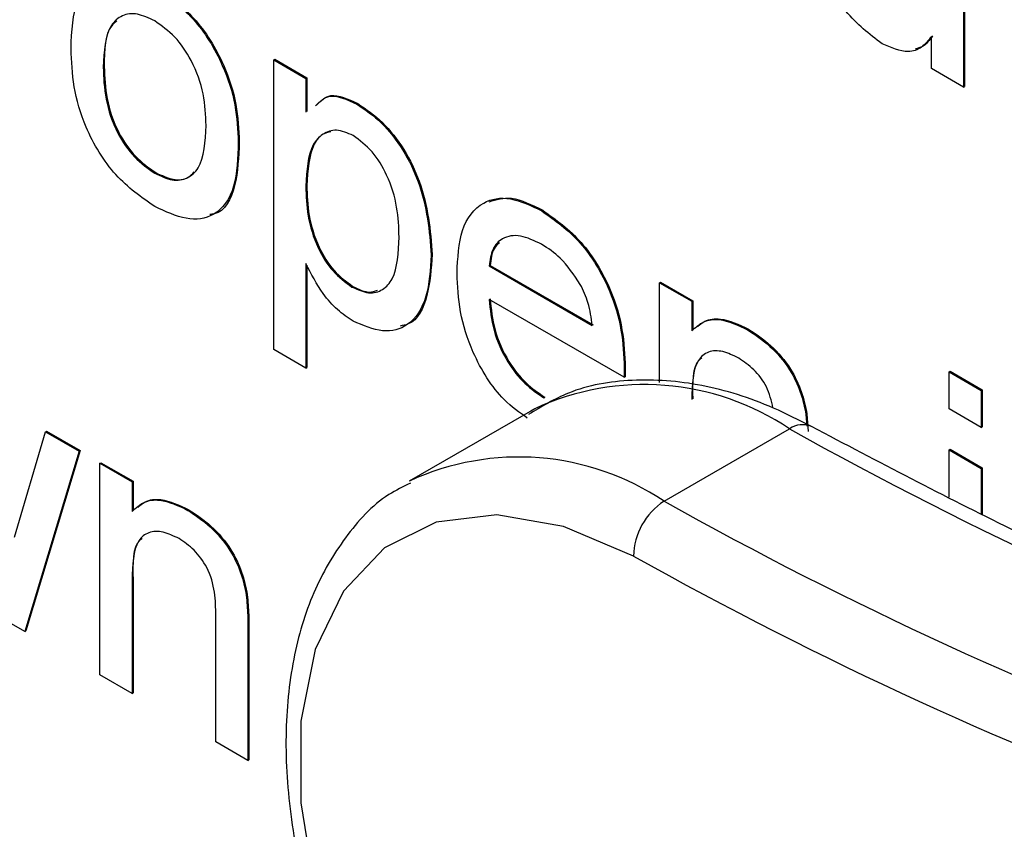
# Model space of a CAD drawing. Units: inches. Extents: x 0.1 to 10.8, y 0.2 to 8.4.
# Drawn here: x 8.9 to 8.9, y 5.5 to 5.6 of the extents above; entities that cross this region are included whole.
import ezdxf

# ---------------------------------------------------------------- set-up
doc = ezdxf.new("R2010")
doc.units = ezdxf.units.IN
doc.header["$MEASUREMENT"] = 0

msp = doc.modelspace()

# ---------------------------------------------------------------- linework, layer by layer
at = {"color": 7, "linetype": 'Continuous', "lineweight": 25}
for p, q in [((8.929760224189653, 5.58515613207345), (8.929760224189653, 5.574949371924877)), ((8.929795579528713, 5.585176542276245), (8.929795579528713, 5.574969782127672)), ((8.928627040245445, 5.575603545091401), (8.928627040245445, 5.576730132599788)), ((8.905453428586366, 5.575908882002698), (8.905488783925426, 5.575929292205493)), ((8.905453428586366, 5.565702121854126), (8.905453428586366, 5.575908882002698)), ((8.905453428586366, 5.575908882002698), (8.906586612530575, 5.575254708836173)), ((8.905488783925426, 5.575929292205493), (8.906621967869635, 5.575275119038968)), ((8.899447553682057, 5.575650695900924), (8.899482909021115, 5.575671106103719)), ((8.929760224189653, 5.574949371924877), (8.928627040245445, 5.575603545091401)), ((8.906586612530575, 5.575254708836173), (8.906621967869635, 5.575275119038968)), ((8.906586612530575, 5.575254708836173), (8.906586612530575, 5.574070871871825)), ((8.906621967869635, 5.575275119038968), (8.906621967869635, 5.574094044332651)), ((8.929760224189653, 5.574949371924877), (8.929795579528713, 5.574969782127672)), ((8.908382000842181, 5.574349109124801), (8.908417356181241, 5.574369519327596)), ((8.904206926247735, 5.573003355149453), (8.904242281586795, 5.573023765352248)), ((8.901264189192618, 5.57191533936), (8.901299544531676, 5.571935749562797)), ((8.906586612530575, 5.571463977002148), (8.906621967869635, 5.571484387204944)), ((8.914897808521385, 5.570587613417285), (8.914933163860443, 5.570608023620081)), ((8.91100602991299, 5.569029245188053), (8.91104138525205, 5.569049655390849)), ((8.906586612530575, 5.568732360103412), (8.906586612530575, 5.565047948687601)), ((8.906621967869635, 5.568671606511412), (8.906621967869635, 5.565068358890397)), ((8.913045761012567, 5.568647092001489), (8.913081116351627, 5.568667502204284)), ((8.913045761012567, 5.568647092001489), (8.916671949634036, 5.566553737868609)), ((8.913081116351627, 5.568667502204284), (8.916707304973096, 5.566574148071405)), ((8.908210252650639, 5.567905462278319), (8.908245607989697, 5.567925872481115)), ((8.919051635916876, 5.568058804004402), (8.919086991255934, 5.568079214207198)), ((8.919051635916876, 5.564544695005064), (8.919051635916876, 5.568058804004402)), ((8.919051635916876, 5.568058804004402), (8.920184819861085, 5.567404630837878)), ((8.919086991255934, 5.568079214207198), (8.920220175200145, 5.567425041040674)), ((8.917799821778509, 5.564724928044736), (8.913045761012567, 5.567469388907422)), ((8.920184819861085, 5.567404630837878), (8.920220175200145, 5.567425041040674)), ((8.920184819861085, 5.567404630837878), (8.920184819861085, 5.566363917513434)), ((8.920220175200145, 5.567425041040674), (8.920220175200145, 5.566390086012589)), ((8.922151956364237, 5.566399883005954), (8.922187311703295, 5.56642029320875)), ((8.906586612530575, 5.565047948687601), (8.905453428586366, 5.565702121854126)), ((8.906586612530575, 5.565047948687601), (8.906621967869635, 5.565068358890397)), ((8.917805133578247, 5.565057179850078), (8.917840488917305, 5.565077590052875)), ((8.929250291414759, 5.564919219391835), (8.929285646753819, 5.564939629594631)), ((8.929250291414759, 5.564919219391835), (8.930383475358969, 5.56426504622531)), ((8.929250291414759, 5.563610660398429), (8.929250291414759, 5.564919219391835)), ((8.929285646753819, 5.564939629594631), (8.930418830698027, 5.564285456428106)), ((8.917799821778509, 5.564724928044736), (8.917835177117567, 5.564745338247532)), ((8.930383475358969, 5.56426504622531), (8.930418830698027, 5.564285456428106)), ((8.930383475358969, 5.56426504622531), (8.930383475358969, 5.562956487231904)), ((8.930418830698027, 5.564285456428106), (8.930418830698027, 5.562976897434699)), ((8.91497571491755, 5.563999844045052), (8.915011070256607, 5.564020254247848)), ((8.914648675761686, 5.563617149426991), (8.910229258379271, 5.561065874077546)), ((8.924205852263116, 5.56341083627884), (8.924241207602174, 5.563431246481636)), ((8.924205852263116, 5.56341083627884), (8.92423448983565, 5.56300990866522)), ((8.924241207602174, 5.563431246481636), (8.924285421652579, 5.562812247308611)), ((8.930383475358969, 5.562956487231904), (8.929250291414759, 5.563610660398429)), ((8.896327756635655, 5.559096314044686), (8.897414904982131, 5.562805362952138)), ((8.897414904982131, 5.562805362952138), (8.89745026032119, 5.562825773154932)), ((8.897414904982131, 5.562805362952138), (8.8985976657239, 5.562122569709577)), ((8.89745026032119, 5.562825773154932), (8.89863302106296, 5.562142979912373)), ((8.919207470784245, 5.560359387342356), (8.92362688816666, 5.562910662691801)), ((8.930383475358969, 5.562956487231904), (8.930418830698027, 5.562976897434699)), ((8.8985976657239, 5.562122569709577), (8.896683647218135, 5.555768722811242)), ((8.89863302106296, 5.562142979912373), (8.896719002557193, 5.555789133014038)), ((8.8985976657239, 5.562122569709577), (8.89863302106296, 5.562142979912373)), ((8.929250291414759, 5.562171245505681), (8.929285646753819, 5.562191655708477)), ((8.929250291414759, 5.560499590807835), (8.929250291414759, 5.562171245505681)), ((8.929250291414759, 5.562171245505681), (8.930383475358969, 5.561517072339156)), ((8.929285646753819, 5.562191655708477), (8.930418830698027, 5.561537482541953)), ((8.899334235287636, 5.561697357151336), (8.899369590626694, 5.561717767354132)), ((8.899334235287636, 5.554238570888918), (8.899334235287636, 5.561697357151336)), ((8.899334235287636, 5.561697357151336), (8.900467419231845, 5.561043183984811)), ((8.899369590626694, 5.561717767354132), (8.900502774570905, 5.561063594187607)), ((8.930383475358969, 5.561517072339156), (8.930418830698027, 5.561537482541953)), ((8.930383475358969, 5.561517072339156), (8.930383475358969, 5.55991721529521)), ((8.930418830698027, 5.561537482541953), (8.930418830698027, 5.559899045179216)), ((8.900467419231845, 5.561043183984811), (8.900502774570905, 5.561063594187607)), ((8.900467419231845, 5.561043183984811), (8.900467419231845, 5.560002470660367)), ((8.900502774570905, 5.561063594187607), (8.900502774570905, 5.560028639159524)), ((8.902434555734995, 5.560038436152889), (8.902469911074055, 5.560058846355684)), ((8.900467419231845, 5.557583681145992), (8.900502774570905, 5.557604091348789)), ((8.900467419231845, 5.557583681145992), (8.900467419231845, 5.553584397722394)), ((8.900502774570905, 5.557604091348789), (8.900502774570905, 5.553604807925189)), ((8.904488451633876, 5.557049389425774), (8.904523806972934, 5.55706979962857)), ((8.896683647218135, 5.555768722811242), (8.89536632088299, 5.556529199117327)), ((8.903413697486789, 5.551883547489431), (8.903413697486789, 5.556336737313867)), ((8.896683647218135, 5.555768722811242), (8.896719002557193, 5.555789133014038)), ((8.904546881430997, 5.555792973812411), (8.904582236770057, 5.555813384015206)), ((8.904546881430997, 5.555792973812411), (8.904546881430997, 5.551229374322906)), ((8.904582236770057, 5.555813384015206), (8.904582236770057, 5.551249784525701)), ((8.900467419231845, 5.553584397722394), (8.899334235287636, 5.554238570888918)), ((8.900467419231845, 5.553584397722394), (8.900502774570905, 5.553604807925189)), ((8.904546881430997, 5.551229374322906), (8.903413697486789, 5.551883547489431)), ((8.904546881430997, 5.551229374322906), (8.904582236770057, 5.551249784525701))]:
    msp.add_line(p, q, dxfattribs=at)
at = {"color": 7, "linetype": 'Continuous', "lineweight": 25, "flags": 128}
for points in [[(8.914648675761686, 5.563617149426991), (8.91450892789198, 5.563534033086333), (8.914432192005076, 5.563486266777955)], [(8.918135618581433, 5.558427241052124), (8.91566489895099, 5.55947299580198), (8.913313377846881, 5.559875871691443), (8.911179969613261, 5.55961892215588), (8.909354413898171, 5.558712955516229), (8.907913500846494, 5.557196080337977), (8.90691784100059, 5.555132102433098), (8.906409315779467, 5.552607840933457), (8.906409315779467, 5.549729476332298), (8.90691784100059, 5.546618084109776), (8.907913500846494, 5.543404541815984), (8.909354413898171, 5.540224023839898), (8.911179969613261, 5.537210315436148), (8.913313377846881, 5.534490185184321), (8.91566489895099, 5.532178052597562), (8.918135618581433, 5.530371175182094)]]:
    msp.add_lwpolyline(points, dxfattribs=at)
at = {"color": 8, "linetype": 'Continuous', "lineweight": 25}
for centre, radius, start, end in [((8.918510144612673, 5.55528773159724), 0.009180966347270742, 56.12928470225479, 114.8721601567628), ((8.924086344510053, 5.562258647732345), 0.0007976362822995254, 66.55383579640977, 125.1712610185899), ((8.914089976723893, 5.552734167697276), 0.00918328482044703, 56.13335457575208, 114.8231170476628)]:
    msp.add_arc(centre, radius, start, end, dxfattribs=at)
at = {"color": 7, "linetype": 'Continuous', "lineweight": 25}
for centre, radius, start, end in [((8.992315931642919, 5.685702785191816), 0.140698578677049, 240.7776599216133, 258.9889478164725), ((8.920476572806443, 5.558391980405795), 0.002341219766867977, 122.824577504233, 179.1370470085284), ((8.987896514260505, 5.683151509842387), 0.1406985786770646, 240.7776599216161, 258.9889478164731), ((8.987361295209865, 5.682178677009215), 0.1417977863230116, 240.7776599216166, 258.9889478164691)]:
    msp.add_arc(centre, radius, start, end, dxfattribs=at)
for points, knots in [([(8.926886540531134, 5.576477458290021), (8.926441315845182, 5.576818708357195), (8.92554979708166, 5.577502028145021), (8.924406669561906, 5.579615636182672), (8.92428310880473, 5.581020076627381), (8.924207622863028, 5.581878079701776)], [0, 0, 0, 0, 0.2796147093380832, 0.5599010292927747, 1, 1, 1, 1]), ([(8.898314369737848, 5.576300779820594), (8.89833983696153, 5.576926855415597), (8.89838523603893, 5.57804292738136), (8.899011483551043, 5.578555110037726), (8.89928642908999, 5.578779976937428)], [0, 0, 0, 0, 0.5609634631173286, 1, 1, 1, 1]), ([(8.901264189192618, 5.578458134327033), (8.901728635574758, 5.578131272466689), (8.902656679552914, 5.57747814609334), (8.903666369789722, 5.575848224149394), (8.904149472191573, 5.574295780263054), (8.904187757004566, 5.573434565980064), (8.904206926247735, 5.573003355149453)], [0, 0, 0, 0, 0.2795556410823029, 0.5586003879935522, 0.7789907841927065, 0.9999999999999999, 0.9999999999999999, 0.9999999999999999, 0.9999999999999999]), ([(8.901299544531676, 5.578478544529829), (8.901763990913818, 5.578151682669484), (8.902692034891972, 5.577498556296137), (8.903701725128782, 5.575868634352189), (8.904184827530633, 5.574316190465849), (8.904223112343626, 5.573454976182861), (8.904242281586795, 5.573023765352248)], [0, 0, 0, 0, 0.2795556410823029, 0.5586003879935522, 0.7789907841927065, 0.9999999999999999, 0.9999999999999999, 0.9999999999999999, 0.9999999999999999]), ([(8.901264189192618, 5.577280431232968), (8.901056471496977, 5.577379546771227), (8.900641311798674, 5.57757764629681), (8.900099783696849, 5.577501962390445), (8.899526806038995, 5.577003766617815), (8.899480218526882, 5.576208380829316), (8.899447553682057, 5.575650695900924)], [0, 0, 0, 0, 0.1871365041064412, 0.3740246315921525, 0.5610972265855596, 0.9999999999999999, 0.9999999999999999, 0.9999999999999999, 0.9999999999999999]), ([(8.899931562008577, 5.577278561579343), (8.899876736470246, 5.577235875962361), (8.899506004299322, 5.576947234356052), (8.89949353462446, 5.576258223197724), (8.899482909021115, 5.575671106103719)], [0, 0, 0, 0, 0.1478844908278859, 1, 1, 1, 1]), ([(8.903073742303526, 5.573596189613162), (8.90306003293611, 5.573959536749376), (8.903032702569027, 5.574683888961284), (8.902633604509845, 5.575818550823477), (8.901989147314884, 5.576770625998797), (8.901505830232292, 5.577110504359907), (8.901264189192618, 5.577280431232968)], [0, 0, 0, 0, 0.2810640507375646, 0.5603164207112676, 0.7801741319436755, 1, 1, 1, 1]), ([(8.928627040245445, 5.576730132599788), (8.92852012158281, 5.576593743747801), (8.928306477157156, 5.576321212112718), (8.92773061114605, 5.576108932121739), (8.927206233056099, 5.576337878663422), (8.926886540531134, 5.576477458290021)], [0, 0, 0, 0, 0.2811160843675557, 0.5617249870879274, 1, 1, 1, 1]), ([(8.928662395584503, 5.576750542802584), (8.928559879092827, 5.576604293298297), (8.928400262287315, 5.576376584777456), (8.928141944861727, 5.576313657762364), (8.928049536007768, 5.576291146647079)], [0, 0, 0, 0, 0.6422662785972171, 1, 1, 1, 1]), ([(8.901264189192618, 5.570737636265934), (8.900790042362367, 5.571069311702994), (8.899843208191008, 5.571731641634507), (8.898814320813269, 5.573408553971345), (8.898368561389942, 5.574986495762513), (8.898332451465626, 5.575862252378784), (8.898314369737848, 5.576300779820594)], [0, 0, 0, 0, 0.2796157176127065, 0.558370739596461, 0.7788580226573332, 1, 1, 1, 1]), ([(8.899447553682057, 5.575650695900924), (8.899461217672666, 5.575282830313651), (8.899488454537872, 5.574549552188596), (8.899869473177441, 5.573396709719749), (8.900529236186799, 5.572431253616695), (8.901019180243557, 5.572087328057015), (8.901264189192618, 5.57191533936)], [0, 0, 0, 0, 0.2811293110929185, 0.5603839588935027, 0.7801588513304031, 1, 1, 1, 1]), ([(8.899482909021115, 5.575671106103719), (8.899496573011724, 5.575303240516447), (8.899523809876932, 5.574569962391391), (8.8999048285165, 5.573417119922545), (8.900564591525859, 5.572451663819491), (8.901054535582617, 5.572107738259811), (8.901299544531676, 5.571935749562797)], [0, 0, 0, 0, 0.2811293110929185, 0.5603839588935027, 0.7801588513304031, 1, 1, 1, 1]), ([(8.906924869987945, 5.574292571278153), (8.907079508128342, 5.574443675336374), (8.907436029784819, 5.574792049088148), (8.908039998345508, 5.574509247822664), (8.908382000842181, 5.574349109124801)], [0, 0, 0, 0, 0.4337412260610627, 1, 1, 1, 1]), ([(8.906960225327005, 5.574312981480948), (8.907114863467402, 5.57446408553917), (8.907471385123877, 5.574812459290944), (8.908075353684568, 5.574529658025458), (8.908417356181241, 5.574369519327596)], [0, 0, 0, 0, 0.4337412260610627, 1, 1, 1, 1]), ([(8.908382000842181, 5.574349109124801), (8.908677176057369, 5.574148815549173), (8.909267322586164, 5.573748366757014), (8.910038874630164, 5.572749813493732), (8.91083713783303, 5.571099174007951), (8.910936417821931, 5.569882405818975), (8.91100602991299, 5.569029245188053)], [0, 0, 0, 0, 0.187090420563983, 0.3740516025250685, 0.5611041326096966, 1, 1, 1, 1]), ([(8.908417356181241, 5.574369519327596), (8.908712531396429, 5.574169225751968), (8.909302677925222, 5.57376877695981), (8.910074229969222, 5.572770223696528), (8.910872493172088, 5.571119584210747), (8.910971773160991, 5.569902816021769), (8.91104138525205, 5.569049655390849)], [0, 0, 0, 0, 0.187090420563983, 0.3740516025250685, 0.5611041326096966, 1, 1, 1, 1]), ([(8.901264189192618, 5.57191533936), (8.901473936475583, 5.571815740102926), (8.901893269310653, 5.571616618387264), (8.902433381432639, 5.571709987196509), (8.903001706712438, 5.572225915073409), (8.903044049640174, 5.573031370195514), (8.903073742303526, 5.573596189613162)], [0, 0, 0, 0, 0.1870444491520753, 0.3739446730255949, 0.5609833552574494, 0.9999999999999999, 0.9999999999999999, 0.9999999999999999, 0.9999999999999999]), ([(8.90825628824837, 5.573243978366397), (8.908054835367114, 5.573328833516221), (8.907651214609256, 5.573498844983254), (8.907170999547608, 5.573318750463364), (8.906659433211093, 5.57277892832973), (8.906616629189289, 5.572005999473589), (8.906586612530575, 5.571463977002148)], [0, 0, 0, 0, 0.1863134519318262, 0.3732881664397358, 0.5605133716919983, 1, 1, 1, 1]), ([(8.907473260806078, 5.573378522668045), (8.907388344383136, 5.573360703555498), (8.907137000616578, 5.573307960838489), (8.906704507003278, 5.572775194561038), (8.906655990471284, 5.57201645753989), (8.906621967869635, 5.571484387204944)], [0, 0, 0, 0, 0.1322664823254105, 0.3914950100970511, 1, 1, 1, 1]), ([(8.909872845968781, 5.569665016743732), (8.909861470892142, 5.570010874987113), (8.909838785812378, 5.57070061291927), (8.909517965642571, 5.57177268997103), (8.90894746222648, 5.572726243496141), (8.908486370200064, 5.573071631818086), (8.90825628824837, 5.573243978366397)], [0, 0, 0, 0, 0.281281604154925, 0.5609540779116219, 0.7809189123848728, 1, 1, 1, 1]), ([(8.904206926247735, 5.573003355149453), (8.904191036087802, 5.572456248778114), (8.904159400136567, 5.571367006721644), (8.90346879665176, 5.570369066498234), (8.902392135110556, 5.570216932724391), (8.901640347037842, 5.570563987229156), (8.901264189192618, 5.570737636265934)], [0, 0, 0, 0, 0.2810332099158179, 0.5595131176329585, 0.7796019882000881, 1, 1, 1, 1]), ([(8.904242281586795, 5.573023765352248), (8.904219884344093, 5.572491732990742), (8.904175293346844, 5.571432502000364), (8.903716265106821, 5.570511236497947), (8.903254152596476, 5.570464396206221), (8.903201142015835, 5.570459022988647)], [0, 0, 0, 0, 0.4718505189344315, 0.9394140820040983, 1, 1, 1, 1]), ([(8.901299544531676, 5.571935749562797), (8.901507585209707, 5.571838408371559), (8.901923506150823, 5.571643801046433), (8.902402505172882, 5.571694201641307), (8.902585849119523, 5.571892834600846), (8.90265019674903, 5.571962548165558)], [0, 0, 0, 0, 0.3937682113932581, 0.7872327980051768, 1, 1, 1, 1]), ([(8.906586612530575, 5.571463977002148), (8.90659779427769, 5.571118972603769), (8.906620089871195, 5.570431058832855), (8.906934624779167, 5.569357646362024), (8.907518914769152, 5.568412686915796), (8.907979998759627, 5.568074396238867), (8.908210252650639, 5.567905462278319)], [0, 0, 0, 0, 0.2812258187950425, 0.5607439047004776, 0.7806464176116207, 1, 1, 1, 1]), ([(8.906621967869635, 5.571484387204944), (8.90663314961675, 5.571139382806566), (8.906655445210255, 5.57045146903565), (8.906969980118227, 5.569378056564818), (8.907554270108212, 5.568433097118592), (8.908015354098685, 5.568094806441662), (8.908245607989697, 5.567925872481115)], [0, 0, 0, 0, 0.2812258187950425, 0.5607439047004776, 0.7806464176116207, 1, 1, 1, 1]), ([(8.911912577068358, 5.568387318496056), (8.911940672402855, 5.568924526218608), (8.911996690905163, 5.569995649683948), (8.912711957973103, 5.570943888450888), (8.913770105710825, 5.57112910875851), (8.914521656051374, 5.570768232644437), (8.914897808521385, 5.570587613417285)], [0, 0, 0, 0, 0.2807475542434874, 0.5597747027118818, 0.7796663456835232, 1, 1, 1, 1]), ([(8.913046239869418, 5.570910867532504), (8.913297829906735, 5.570986595406755), (8.913852371965287, 5.571153510964003), (8.914551320886957, 5.570800743893368), (8.914933163860443, 5.570608023620081)], [0, 0, 0, 0, 0.4536897308988523, 1, 1, 1, 1]), ([(8.914897808521385, 5.570587613417285), (8.915366633267109, 5.57025429712275), (8.916303721855849, 5.569588063313851), (8.917301555280668, 5.567919013877924), (8.917749250518652, 5.56635941342442), (8.917786488238225, 5.565491669084527), (8.917805133578247, 5.565057179850078)], [0, 0, 0, 0, 0.2793662006119509, 0.5583981670360763, 0.7788850546011884, 1, 1, 1, 1]), ([(8.914933163860443, 5.570608023620081), (8.915401988606167, 5.570274707325546), (8.916339077194907, 5.569608473516646), (8.917336910619728, 5.56793942408072), (8.917784605857712, 5.566379823627215), (8.917821843577283, 5.565512079287322), (8.917840488917305, 5.565077590052875)], [0, 0, 0, 0, 0.2793662006119509, 0.5583981670360763, 0.7788850546011884, 1, 1, 1, 1]), ([(8.908210252650639, 5.567905462278319), (8.90841210576962, 5.567815860200085), (8.908816082882572, 5.567636535802911), (8.909312649098743, 5.567785042670073), (8.90981541367487, 5.568341197683394), (8.909849163705925, 5.56911913865275), (8.909872845968781, 5.569665016743732)], [0, 0, 0, 0, 0.1865799885665423, 0.3734103564777007, 0.5603245337281718, 1, 1, 1, 1]), ([(8.914892496721645, 5.569412976759937), (8.914639511757537, 5.569534609015856), (8.914134131203253, 5.569777590163496), (8.913524909484265, 5.569675608410727), (8.913137426454679, 5.569277264039529), (8.91307633665254, 5.568857290227912), (8.913045761012567, 5.568647092001489)], [0, 0, 0, 0, 0.2801903102451553, 0.5597278668156592, 0.7796423991695776, 1, 1, 1, 1]), ([(8.913404044527564, 5.569459717234845), (8.91333501907222, 5.569398361286188), (8.91314225270113, 5.569227013433309), (8.913105018069494, 5.568886247347695), (8.913081116351627, 5.568667502204284)], [0, 0, 0, 0, 0.358078304601732, 1, 1, 1, 1]), ([(8.916255858654521, 5.56800026990024), (8.916030609507484, 5.568336117320526), (8.915627307083025, 5.568937442922111), (8.915117548944757, 5.569267333811781), (8.914892496721645, 5.569412976759937)], [0, 0, 0, 0, 0.5585117603535352, 1, 1, 1, 1]), ([(8.91100602991299, 5.569029245188053), (8.910972838923836, 5.568521253731347), (8.910906601494824, 5.567507483159591), (8.910296831105274, 5.566520099973116), (8.909322243261593, 5.566249383940046), (8.908606861200735, 5.566553319406614), (8.908249205848719, 5.566705271981654)], [0, 0, 0, 0, 0.2807502533622938, 0.5602778178926928, 0.7801608393114632, 1, 1, 1, 1]), ([(8.91104138525205, 5.569049655390849), (8.911003345173368, 5.568552507042583), (8.91092743068346, 5.567560375465145), (8.91048642064606, 5.566635681307803), (8.910004895300782, 5.566549320659901), (8.909904267208553, 5.566531273204398)], [0, 0, 0, 0, 0.4427362025308227, 0.8835442550285577, 1, 1, 1, 1]), ([(8.908249205848719, 5.566705271981654), (8.908064192772214, 5.566828175722334), (8.907694285474477, 5.567073904248421), (8.907087324025115, 5.567768864362947), (8.906776444971403, 5.568367074404692), (8.906586612530575, 5.568732360103412)], [0, 0, 0, 0, 0.2803783558177247, 0.5605765922249415, 1, 1, 1, 1]), ([(8.914389900088924, 5.563288106305599), (8.914110215533634, 5.56348660874972), (8.913358679664295, 5.564020001474084), (8.912462867564683, 5.565472960829896), (8.911970463891855, 5.567059998243867), (8.91193189226127, 5.567944429334443), (8.911912577068358, 5.568387318496056)], [0, 0, 0, 0, 0.1866157771370005, 0.5014522527272505, 0.7503464134566362, 1, 1, 1, 1]), ([(8.908245607989697, 5.567925872481115), (8.908451809867936, 5.567825685503962), (8.908774813398749, 5.567668748294471), (8.909021049318579, 5.567760214515), (8.909110090953162, 5.567793289712927)], [0, 0, 0, 0, 0.6383889294286491, 1, 1, 1, 1]), ([(8.916671949634036, 5.566553737868609), (8.916642466351904, 5.566819787412139), (8.916589880964949, 5.567294304398845), (8.916357812336, 5.56778478794105), (8.916255858654521, 5.56800026990024)], [0, 0, 0, 0, 0.5606744352303962, 1, 1, 1, 1]), ([(8.913045761012567, 5.567469388907422), (8.913080813016926, 5.567111022246563), (8.913150719738473, 5.566396305960573), (8.913624245508366, 5.56531447793546), (8.914283299375809, 5.564466834964374), (8.914744781779868, 5.564155593983877), (8.91497571491755, 5.563999844045052)], [0, 0, 0, 0, 0.2806334208029804, 0.5596873206905311, 0.7796605294190324, 1, 1, 1, 1]), ([(8.913081116351627, 5.567489799110217), (8.913116168355986, 5.567131432449359), (8.913186075077533, 5.566416716163369), (8.913659600847426, 5.565334888138255), (8.914318654714869, 5.564487245167169), (8.914780137118928, 5.564176004186672), (8.915011070256607, 5.564020254247848)], [0, 0, 0, 0, 0.2806334208029804, 0.5596873206905311, 0.7796605294190324, 1, 1, 1, 1]), ([(8.920184819861085, 5.566363917513434), (8.920317504790113, 5.566484511741759), (8.920582736343546, 5.566725574496577), (8.921253357471853, 5.566823218196281), (8.921811338083529, 5.56656035026884), (8.922151956364237, 5.566399883005954)], [0, 0, 0, 0, 0.2805539237568268, 0.5608154111051138, 0.9999999999999999, 0.9999999999999999, 0.9999999999999999, 0.9999999999999999]), ([(8.920381039981173, 5.566503392898419), (8.92046488356153, 5.566576265651406), (8.920683338956088, 5.566766136431478), (8.921291599894001, 5.566838776728697), (8.921847787785476, 5.566578921422379), (8.922187311703295, 5.56642029320875)], [0, 0, 0, 0, 0.1952578711279352, 0.5087465861505184, 1, 1, 1, 1]), ([(8.922151956364237, 5.566399883005954), (8.922415508549886, 5.566222710555357), (8.922942180413639, 5.565868656406529), (8.923622100169483, 5.565084089183921), (8.924046575766619, 5.564200222606457), (8.924152703862767, 5.563674243758874), (8.924205852263116, 5.56341083627884)], [0, 0, 0, 0, 0.2802155353750629, 0.5599712174834216, 0.7796358669601199, 1, 1, 1, 1]), ([(8.922187311703295, 5.56642029320875), (8.922450863888946, 5.566243120758152), (8.922977535752697, 5.565889066609324), (8.923657455508543, 5.565104499386717), (8.924081931105679, 5.564220632809253), (8.924188059201827, 5.56369465396167), (8.924241207602174, 5.563431246481636)], [0, 0, 0, 0, 0.2802155353750629, 0.5599712174834216, 0.7796358669601199, 1, 1, 1, 1]), ([(8.921836789579753, 5.565404121823827), (8.921647266152425, 5.565495366102431), (8.921268405501223, 5.56567776501373), (8.920754873464725, 5.5656603048353), (8.920213336753104, 5.565219656845265), (8.920196585939767, 5.564470999004837), (8.920184819861085, 5.563945127999059)], [0, 0, 0, 0, 0.187272754946461, 0.3743615176859531, 0.5605400488959299, 1, 1, 1, 1]), ([(8.92053325304706, 5.565406246428158), (8.920505625542823, 5.565385478435402), (8.920185918552122, 5.565145150086879), (8.920203820369602, 5.564528709253301), (8.920220175200145, 5.563965538201854)], [0, 0, 0, 0, 0.08641507705486719, 1, 1, 1, 1]), ([(8.923044003761394, 5.563645748845954), (8.922986834531642, 5.563898036185266), (8.922876613407066, 5.564384441098805), (8.922373168153062, 5.565037810612788), (8.922015747711347, 5.565281905215687), (8.921836789579753, 5.565404121823827)], [0, 0, 0, 0, 0.3498291833541416, 0.6744636260715358, 1, 1, 1, 1]), ([(8.917805133578247, 5.565057179850078), (8.917804373394503, 5.564995021117738), (8.91780301592042, 5.564884023127004), (8.917800797768292, 5.564773540529464), (8.917799821778509, 5.564724928044736)], [0, 0, 0, 0, 0.5599987164487755, 1, 1, 1, 1]), ([(8.917840488917305, 5.565077590052875), (8.917839728733561, 5.565015431320535), (8.91783837125948, 5.5649044333298), (8.917836153107352, 5.564793950732261), (8.917835177117567, 5.564745338247532)], [0, 0, 0, 0, 0.5599987164487755, 1, 1, 1, 1]), ([(8.924405263873773, 5.562989588492926), (8.923959532678111, 5.563215983323173), (8.92266956713634, 5.563871179846762), (8.92052674808009, 5.564534052724281), (8.918084892668718, 5.564713605442975), (8.915988303543863, 5.564358479948673), (8.914889525772939, 5.563690929796167), (8.914433580273073, 5.563413925204316)], [0, 0, 0, 0, 0.1262067130320343, 0.365247737955209, 0.6033255130472677, 0.8353971548899853, 1, 1, 1, 1]), ([(8.966078766961585, 5.547718300259286), (8.964780707468945, 5.547966280439644), (8.961008339654777, 5.548686950375218), (8.954654435623642, 5.550306363757384), (8.946999374500216, 5.552751971812279), (8.93925423974474, 5.55575913362534), (8.931715134390444, 5.559144574388799), (8.926752108914213, 5.561755140870343), (8.924405263873773, 5.562989588492927)], [0, 0, 0, 0, 0.09680638741057673, 0.2813347940865282, 0.4658127583108503, 0.6502274808220774, 0.8346045359132399, 1, 1, 1, 1]), ([(8.910268752796108, 5.560999401491661), (8.910009826072857, 5.56087243295939), (8.909112723376467, 5.560432525439505), (8.907927816109847, 5.559120434999267), (8.906783557714219, 5.557177321910469), (8.906080268634428, 5.554816382208268), (8.905812246287802, 5.552123225241834), (8.906003796159242, 5.549165442671483), (8.906647901523705, 5.54605552420028), (8.90771802207251, 5.542905233587966), (8.909174026623218, 5.539819301428147), (8.910967078858432, 5.536896517184176), (8.913040512881333, 5.534228806418424), (8.915331721859754, 5.531908094188663), (8.917167305950954, 5.530467788832624), (8.918210839231767, 5.529810970895208), (8.918425042717777, 5.529676147507726)], [0, 0, 0, 0, 0.0303149221024616, 0.1050320261178709, 0.1799985619402067, 0.2569927326569119, 0.3361641219554035, 0.4165063919601796, 0.4970280341062376, 0.5773805435553249, 0.6575803689338201, 0.7377344889191151, 0.8179663686351563, 0.8983865893541179, 0.9791420674491479, 1, 1, 1, 1]), ([(8.900467419231845, 5.560002470660367), (8.900600104160873, 5.560123064888693), (8.900865335714306, 5.560364127643512), (8.901535956842611, 5.560461771343215), (8.90209393745429, 5.560198903415773), (8.902434555734995, 5.560038436152889)], [0, 0, 0, 0, 0.2805539237568268, 0.5608154111051138, 0.9999999999999999, 0.9999999999999999, 0.9999999999999999, 0.9999999999999999]), ([(8.900663639351931, 5.560141946045352), (8.90074748293229, 5.56021481879834), (8.900965938326848, 5.560404689578411), (8.901574199264761, 5.56047732987563), (8.902130387156236, 5.560217474569314), (8.902469911074055, 5.560058846355684)], [0, 0, 0, 0, 0.1952578711279452, 0.5087465861505245, 1, 1, 1, 1]), ([(8.902434555734995, 5.560038436152889), (8.902698107920646, 5.559861263702291), (8.903224779784397, 5.559507209553463), (8.903904699540243, 5.558722642330853), (8.904329175137379, 5.557838775753392), (8.904435303233527, 5.557312796905808), (8.904488451633876, 5.557049389425774)], [0, 0, 0, 0, 0.2802155353750563, 0.559971217483434, 0.779635866960123, 1, 1, 1, 1]), ([(8.902469911074055, 5.560058846355684), (8.902733463259704, 5.559881673905085), (8.903260135123457, 5.559527619756259), (8.903940054879303, 5.558743052533648), (8.904364530476439, 5.557859185956187), (8.904470658572585, 5.557333207108604), (8.904523806972934, 5.55706979962857)], [0, 0, 0, 0, 0.2802155353750563, 0.559971217483434, 0.779635866960123, 1, 1, 1, 1]), ([(8.902119388950513, 5.559042674970763), (8.901929865523185, 5.559133919249365), (8.901551004871981, 5.559316318160663), (8.901037472835485, 5.559298857982236), (8.900495936123862, 5.558858209992199), (8.900479185310527, 5.55810955215177), (8.900467419231845, 5.557583681145993)], [0, 0, 0, 0, 0.1872727549464618, 0.3743615176859492, 0.5605400488959268, 1, 1, 1, 1]), ([(8.90081585241782, 5.559044799575092), (8.900788224913583, 5.559024031582335), (8.900468517922882, 5.558783703233813), (8.900486419740362, 5.558167262400234), (8.900502774570905, 5.557604091348789)], [0, 0, 0, 0, 0.08641507705476903, 1, 1, 1, 1]), ([(8.903413697486789, 5.556336737313867), (8.903411982230047, 5.556601844880237), (8.903408573483732, 5.557128695710783), (8.90317644591815, 5.557986677623291), (8.902658801782426, 5.558675576933733), (8.902299359436585, 5.558920195844848), (8.902119388950513, 5.559042674970763)], [0, 0, 0, 0, 0.2816798895150991, 0.5597851686034786, 0.7795872464690871, 1, 1, 1, 1]), ([(8.904488451633876, 5.557049389425774), (8.904509280226499, 5.556809800501512), (8.904546488013189, 5.556381803576869), (8.904546761180399, 5.555972953293401), (8.904546881430997, 5.555792973812411)], [0, 0, 0, 0, 0.5597912285523228, 0.9999999999999999, 0.9999999999999999, 0.9999999999999999, 0.9999999999999999]), ([(8.904523806972934, 5.55706979962857), (8.904544635565557, 5.556830210704307), (8.904581843352249, 5.556402213779664), (8.904582116519457, 5.555993363496198), (8.904582236770057, 5.555813384015206)], [0, 0, 0, 0, 0.5597912285523228, 0.9999999999999999, 0.9999999999999999, 0.9999999999999999, 0.9999999999999999])]:
    msp.add_open_spline(points, degree=3, knots=knots, dxfattribs=at)

doc.saveas('drawing.dxf')
